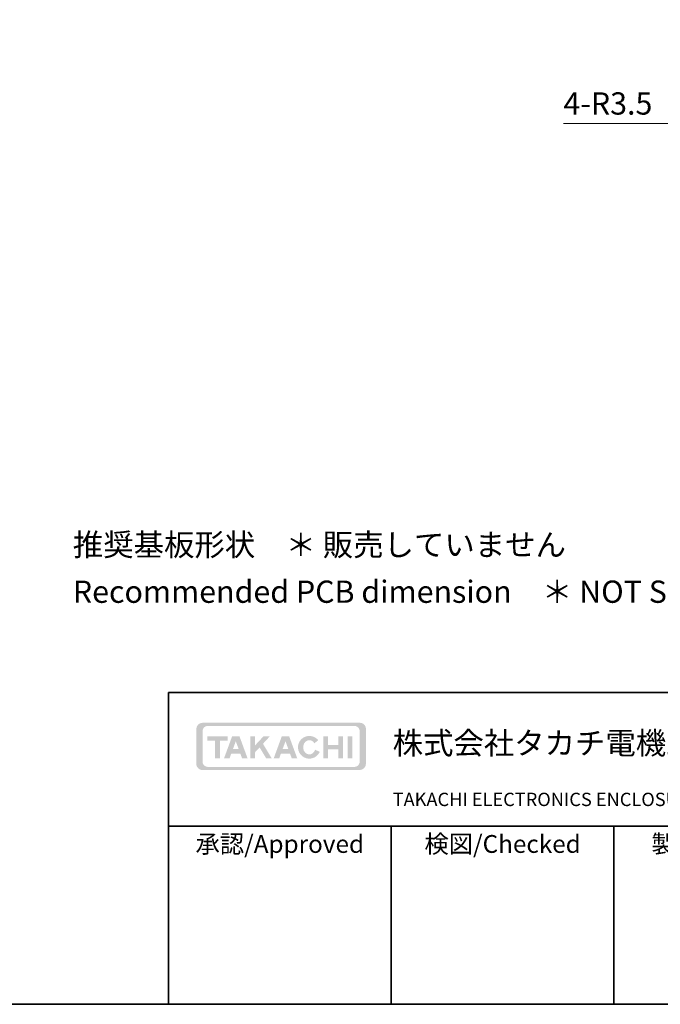
# Model space of a CAD drawing. Units: millimetres. Extents: x 22 to 2984, y 12 to 574.
# Drawn here: x 2589 to 2733, y 12 to 233 of the extents above; entities that cross this region are included whole.
import ezdxf
from ezdxf.enums import TextEntityAlignment as Align

# ---------------------------------------------------------------- set-up
doc = ezdxf.new("R2010")
doc.units = ezdxf.units.MM
doc.header["$LTSCALE"] = 1.5
doc.linetypes.add('CHAIN', pattern=[0.35429999999999995, 0.2362, -0.0295, 0.0591, -0.0295])
doc.layers.get('Defpoints').update_dxf_attribs({"lineweight": 25})
for name, color, linetype, lineweight in [('Border (ISO)', 7, 'Continuous', 35), ('Dimension (ISO)', 7, 'Continuous', 18), ('Dimension (ISO) @ 1', 7, 'Continuous', 18), ('Hatch (ISO)', 1, 'Continuous', 18), ('Symbol (ISO) @ 1', 7, 'Continuous', 18), ('Title (ISO)', 7, 'Continuous', 35)]:
    doc.layers.add(name, color=color, linetype=linetype, lineweight=lineweight)
doc.styles.add('Note Text (TK)', font='txt')
doc.styles.add('文字スタイル67', font='arial.ttf')
doc.dimstyles.new('Default - Method 1b (TK)', dxfattribs={"dimscale": 1.5, "dimtxt": 2.5, "dimasz": 2.5, "dimexe": 1, "dimexo": 1.499999999999999, "dimgap": 1, "dimtad": 1, "dimtoh": 1, "dimrnd": 1e-08, "dimdsep": 46, "dimtxsty": 'Note Text (TK)', "dimcen": 0.09, "dimdle": 5, "dimclrd": 100, "dimclre": 100, "dimclrt": 7, "dimadec": 1, "dimazin": 1, "dimtfac": 1, "dimtmove": 0, "dimatfit": 3, "dimfxl": 1, "dimtolj": 1, "dimlwd": -1, "dimlwe": -1, "dimarcsym": 0})

# ---------------------------------------------------------------- blocks, each defined once
blk = doc.blocks.new('図面枠 tk図枠')
at = {"layer": 'Border (ISO)'}
blk.add_line((14.50000000000001, 8.000000000000007), (405.4999999999999, 8.000000000000007), dxfattribs=at)
blk = doc.blocks.new('表題欄 tk表題欄')
at = {"layer": 'Hatch (ISO)'}
h = blk.add_hatch(color=256, dxfattribs=at)
edge = h.paths.add_edge_path(flags=0)
edge.add_arc((95.57537688673352, 236.2990653650367), 0.5958259999999996, 269.9999999999897, 360)
edge.add_line((96.17120288673351, 236.2990653650368), (96.17120288673348, 239.7107813650365))
edge.add_arc((95.5753768867335, 239.7107813650366), 0.5958259999999996, 0, 90.0000000000068)
edge.add_line((95.57537688673342, 240.3066073650366), (79.13710888673356, 240.3066073650366))
edge.add_arc((79.13710888673353, 239.7107813650366), 0.5958259999999996, 89.99999999999744, 180)
edge.add_line((78.54128288673353, 239.7107813650365), (78.54128288673331, 236.2990653650368))
edge.add_arc((79.13710888673332, 236.2990653650365), 0.5958259999999996, 180, 270.0000000000231)
edge.add_line((79.13710888673356, 235.7032393650365), (95.57537688673342, 235.7032393650367))
edge = h.paths.add_edge_path()
edge.add_line((77.83935088673357, 239.9556413650366), (77.83935088673357, 236.0542053650368))
edge.add_arc((78.54128288673346, 236.0542053650367), 0.7019319999998935, 180, 270.0000000000087)
edge.add_line((78.54128288673357, 235.3522733650368), (96.17120288673352, 235.3522733650368))
edge.add_arc((96.17120288673351, 236.0542053650367), 0.7019319999998921, 270, 360)
edge.add_line((96.8731348867334, 236.0542053650368), (96.87313488673352, 239.9556413650366))
edge.add_arc((96.1712028867336, 239.9556413650367), 0.7019319999998921, 0, 90.00000000000873)
edge.add_line((96.17120288673348, 240.6575733650367), (78.54128288673357, 240.6575733650366))
edge.add_arc((78.54128288673357, 239.9556413650366), 0.7019319999999984, 90, 180)
for points in [[(79.07181288673355, 239.1476033650369), (79.07181288673355, 238.6578833650367), (79.92066088673353, 238.6578833650367), (79.92066088673353, 236.6581933650368), (80.50832488673353, 236.6581933650368), (80.50832488673353, 238.6578833650367), (81.35717288673355, 238.6578833650367), (81.35717288673355, 239.1476033650369)], [(85.68407849525303, 236.6581933650368), (84.9434673993943, 237.8918698287545), (84.41792288673358, 237.3246628822781), (84.41792288673358, 236.6581933650368), (83.89555488673355, 236.6581933650368), (83.89555488673355, 239.1476033650369), (84.41792288673358, 239.1476033650369), (84.41792288673358, 238.0993979968839), (85.38913556809511, 239.1476033650369), (86.10696490847272, 239.1476033650369), (85.31925422435492, 238.2974470774499), (86.30334488673353, 236.6581933650368)], [(92.09142939614459, 239.1476033650369), (92.09142939614459, 236.6581933650368), (92.60971639614465, 236.6581933650368), (92.60971639614465, 237.6580383650368), (93.76872039614462, 237.6580383650368), (93.76872039614462, 236.6581933650368), (94.28700739614459, 236.6581933650368), (94.28700739614459, 239.1476033650369), (93.76872039614462, 239.1476033650369), (93.76872039614462, 238.1477583650367), (92.60971639614465, 238.1477583650367), (92.60971639614465, 239.1476033650369)], [(94.84202339614467, 239.1476033650369), (94.84202339614467, 236.6581933650368), (95.36439139614473, 236.6581933650368), (95.36439139614473, 239.1476033650369)]]:
    blk.add_hatch(color=256, dxfattribs=at).paths.add_polyline_path(points)
h = blk.add_hatch(color=256, dxfattribs=at)
h.paths.add_polyline_path([(82.59020695886475, 237.7110913650368), (81.95242681460243, 237.7110913650368), (82.27131688673356, 238.5794973650367)], flags=0)
h.paths.add_polyline_path([(82.77903014574996, 237.1968853650368), (81.76360362771717, 237.1968853650368), (81.56578886050404, 236.6581933650368), (80.94907288673355, 236.6581933650368), (81.86321688673357, 239.1476033650369), (82.67941688673353, 239.1476033650369), (83.59356088673351, 236.6581933650368), (82.97684491296302, 236.6581933650368)])
h = blk.add_hatch(color=256, dxfattribs=at)
h.paths.add_polyline_path([(87.52707281460246, 237.7110913650368), (88.16485295886469, 237.7110913650368), (87.84596288673359, 238.5794973650367)], flags=0)
h.paths.add_polyline_path([(87.14043486050403, 236.6581933650368), (87.3382496277172, 237.1968853650368), (88.35367614574989, 237.1968853650368), (88.551490912963, 236.6581933650368), (89.16820688673343, 236.6581933650368), (88.25406288673352, 239.1476033650369), (87.43786288673356, 239.1476033650369), (86.52371888673358, 236.6581933650368)])
h = blk.add_hatch(color=256, dxfattribs=at)
edge = h.paths.add_edge_path()
edge.add_arc((90.52309888673334, 237.9028983650369), 1.273272000000011, 38.55054079078439, 336.5820184016556)
edge.add_line((91.69149139614446, 237.3968543650369), (91.17255542714857, 237.6216113977801))
edge.add_ellipse((90.52309888673352, 237.9028983650369), major_axis=(0, -0.7998759999999119), ratio=0.8673469387756529, start_angle=128.5505407907963, end_angle=426.582018401653, ccw=False)
edge.add_line((91.09381514418376, 238.3576891122095), (91.51887237036831, 238.6964075050431))
at = {"layer": 'Title (ISO)'}
for p, q in [((74.70882392282105, 244.052739026017), (255.7088239228211, 244.052739026017)), ((74.70882392282105, 209.052739026017), (74.70882392282105, 244.052739026017)), ((149.7088239228211, 244.052739026017), (149.7088239228211, 209.052739026017)), ((230.7088239228211, 244.052739026017), (230.7088239228211, 209.052739026017)), ((255.7088239228211, 244.052739026017), (255.7088239228211, 209.052739026017)), ((243.2088239228211, 239.552739026017), (251.2088239228211, 240.5527390260171)), ((251.2088239228211, 234.552739026017), (251.2088239228211, 240.5527390260171)), ((243.2088239228211, 239.552739026017), (243.2088239228211, 235.552739026017)), ((243.2088239228211, 235.552739026017), (251.2088239228211, 234.552739026017)), ((230.7088239228211, 231.052739026017), (255.7088239228211, 231.052739026017)), ((74.70882392282105, 229.052739026017), (230.7088239228211, 229.052739026017)), ((99.70882392282108, 229.052739026017), (99.70882392282108, 209.052739026017)), ((124.708823922821, 229.052739026017), (124.708823922821, 209.052739026017)), ((230.7088239228211, 220.052739026017), (255.7088239228211, 220.052739026017)), ((149.7088239228211, 216.052739026017), (230.7088239228211, 216.052739026017)), ((255.7088239228211, 209.052739026017), (74.70882392282105, 209.052739026017))]:
    blk.add_line(p, q, dxfattribs=at)
at = {"layer": 'Title (ISO)', "color": 4, "linetype": 'CHAIN', "lineweight": 18, "ltscale": 8.889559745788574}
blk.add_line((238.2088239228211, 241.552739026017), (238.2088239228211, 233.552739026017), dxfattribs=at)
at = {"layer": 'Title (ISO)', "color": 4, "linetype": 'CHAIN', "lineweight": 18, "ltscale": 20.00163269042969}
blk.add_line((252.2088239228211, 237.552739026017), (234.2088239228211, 237.552739026017), dxfattribs=at)
at = {"layer": 'Title (ISO)'}
for radius in [3, 2]:
    blk.add_circle((238.2088239228211, 237.552739026017), radius, dxfattribs=at)
at = {"layer": 'Title (ISO)', "color": 1, "char_height": 2.000000029802322, "line_spacing_factor": 1.5, "style": 'Note Text (TK)'}
for s, insert, width, attachment_point in [('\\fＭＳ Ｐゴシック|b0|i0;品名/Title', (151.708823922821, 242.052739026017), 13.06432723999025, 4), ('\\fＭＳ Ｐゴシック|b0|i0;尺度/Scale', (232.7088239228211, 229.052739026017), 14.33918118476867, 4), ('\\fＭＳ Ｐゴシック|b0|i0;承認/Approved', (87.20882392282108, 227.052739026017), 19.32163715362549, 5), ('\\fＭＳ Ｐゴシック|b0|i0;検図/Checked', (112.208823922821, 227.052739026017), 18.32748532295227, 5), ('\\fＭＳ Ｐゴシック|b0|i0;製図/Created', (137.2088239228211, 227.052739026017), 17.47368454933166, 5), ('\\fＭＳ Ｐゴシック|b0|i0;作成日/Date', (151.708823922821, 212.552739026017), 16.39766097068788, 4)]:
    blk.add_mtext(s, dxfattribs=dict(at, insert=insert, width=width, attachment_point=attachment_point))
at = {"layer": 'Title (ISO)', "color": 7, "line_spacing_factor": 1.5, "style": 'Note Text (TK)'}
for s, insert, char_height, attachment_point in [('株式会社タカチ電機工業', (99.87313488673345, 238.052739026017), 2.5, 4), ('\\fＭＳ Ｐゴシック|b0|i0;/', (243.2088239228211, 214.552739026017), 2.000000029802322, 5)]:
    blk.add_mtext(s, dxfattribs=dict(at, insert=insert, char_height=char_height, attachment_point=attachment_point))
at = {"layer": 'Title (ISO)', "color": 7, "insert": (99.87313488673342, 232.052739026017), "char_height": 1.49859994649887, "width": 48.16879749298095, "attachment_point": 4, "line_spacing_factor": 1.5, "style": 'Note Text (TK)'}
blk.add_mtext('\\fArial|b0|i0;TAKACHI ELECTRONICS ENCLOSURE CO., LTD.', dxfattribs=at)
at = {"layer": 'Title (ISO)', "color": 7}
for tag, p, height, style in [('<品名>_001', (157.5809830137302, 235.7033072078352), 2.5, 'Note Text (TK)'), ('<Title>_001', (157.4482509312165, 230.5520568828656), 2.000000029802322, '文字スタイル67'), ('<ページ_No.>_001', (237.9488807410029, 213.302739026017), 2.5, 'Note Text (TK)'), ('<総ページ数>_001', (246.7926307410029, 213.302739026017), 2.5, 'Note Text (TK)'), ('作成日_001', (175.617914831912, 211.2814322078352), 2.5, 'Note Text (TK)')]:
    blk.add_attdef(tag, p, '', height=height, dxfattribs=dict(at, style=style))
at = {"layer": 'Title (ISO)', "color": 7, "style": 'Note Text (TK)'}
blk.add_attdef('<尺度>', text='', height=2.5, dxfattribs=at).set_placement((243.2088239228211, 223.5527390260171), align=Align.MIDDLE_CENTER)
blk = doc.blocks.new('*D76')
at = {"layer": 'Defpoints', "color": 0}
for p in [(2790.549147127194, 233.0502886419259), (2787.36490860833, 231.5974896004262)]:
    blk.add_point(p, dxfattribs=at)
at = {"layer": 'Dimension (ISO)', "color": 100}
for p, q in [((2739.464458903214, 209.7430565839526), (2782.815996438524, 229.522062398284)), ((2710.908072519119, 209.7430565839527), (2739.464458903214, 209.7430565839526))]:
    blk.add_line(p, q, dxfattribs=at)
blk.add_solid([(2782.470091904834, 230.2802144265851), (2783.161900972215, 228.763910369983), (2787.36490860833, 231.5974896004262)], dxfattribs=at)
at = {"layer": 'Dimension (ISO)', "color": 7, "insert": (2710.908072519119, 214.2430565839528), "char_height": 5, "attachment_point": 4, "style": 'Note Text (TK)'}
blk.add_mtext('\\A1;4-R3.5', dxfattribs=at)

msp = doc.modelspace()

# ---------------------------------------------------------------- block references
at = {"xscale": 2, "yscale": 2, "zscale": 2}
msp.add_blockref('図面枠 tk図枠', (2173.25, -4), dxfattribs=at)
ref = msp.add_blockref('表題欄 tk表題欄', (2472.832352154358, -406.1054780520341), dxfattribs=dict(xscale=2, yscale=2, zscale=2))
ref.add_attrib('<品名>_001', 'IP68防水ボックス', (2787.994318181818, 65.30113636363639), dxfattribs={"layer": 'Title (ISO)', "color": 7, "height": 5, "style": 'Note Text (TK)'})
ref.add_attrib('<尺度>_001', '1:2', (2954.676136363636, 38.50000000000007), dxfattribs={"layer": 'Title (ISO)', "color": 7, "height": 5, "style": 'Note Text (TK)'})
ref.add_attrib('作成日_001', '2023/04/11', (2824.565340909091, 16.4573863636364), dxfattribs={"layer": 'Title (ISO)', "color": 7, "height": 5, "style": 'Note Text (TK)'})
ref.add_attrib('<Title>_001', 'IP68 NETWORK PLASTIC BOX', (2787.728854016791, 54.99863571369714), dxfattribs={"layer": 'Title (ISO)', "color": 7, "height": 4.000000059604644, "style": '文字スタイル67'})
ref.add_attrib('<ページ_No.>_001', '4', (2948.417613636364, 20.50000000000003), dxfattribs={"layer": 'Title (ISO)', "color": 7, "height": 5, "style": 'Note Text (TK)'})
ref.add_attrib('<総ページ数>_001', '4', (2966.417613636364, 20.50000000000003), dxfattribs={"layer": 'Title (ISO)', "color": 7, "height": 5, "style": 'Note Text (TK)'})

# ---------------------------------------------------------------- texts
at = {"layer": 'Symbol (ISO) @ 1', "color": 7, "insert": (2600.805113658504, 109.2564551975621), "char_height": 5, "width": 166.8810025803556, "attachment_point": 4, "line_spacing_factor": 1.265217423439025, "style": 'Note Text (TK)'}
msp.add_mtext('推奨基板形状\u3000＊ 販売していません\\PRecommended PCB dimension\u3000＊ NOT SUPPLIED', dxfattribs=at)

# ---------------------------------------------------------------- dimensions: what is measured, and where the dimension line sits
at = {"layer": 'Dimension (ISO) @ 1', "color": 100}
dim = msp.add_radius_dim(center=(2790.549147127194, 233.0502886419259), mpoint=(2787.36490860833, 231.5974896004262), text='4-<>', dimstyle='Default - Method 1b (TK)', override={"dimscale": 1, "dimtxt": 5, "dimasz": 5, "dimexe": 2, "dimexo": 2.999999999999999, "dimgap": 2, "dimtih": 1, "dimdec": 2, "dimlfac": 1.000000000000063, "dimcen": 0, "dimtol": 0, "dimlim": 0, "dimtp": 0, "dimtm": 0, "dimtdec": 2, "dimtix": 0, "dimtofl": 0, "dimtmove": 0, "dimatfit": 3}, dxfattribs=at)
dim.commit()
dim.dimension.update_dxf_attribs({"geometry": '*D76', "text_midpoint": (2720.87966342821, 209.7430565839528), "dimtype": 132})

doc.saveas('drawing.dxf')
